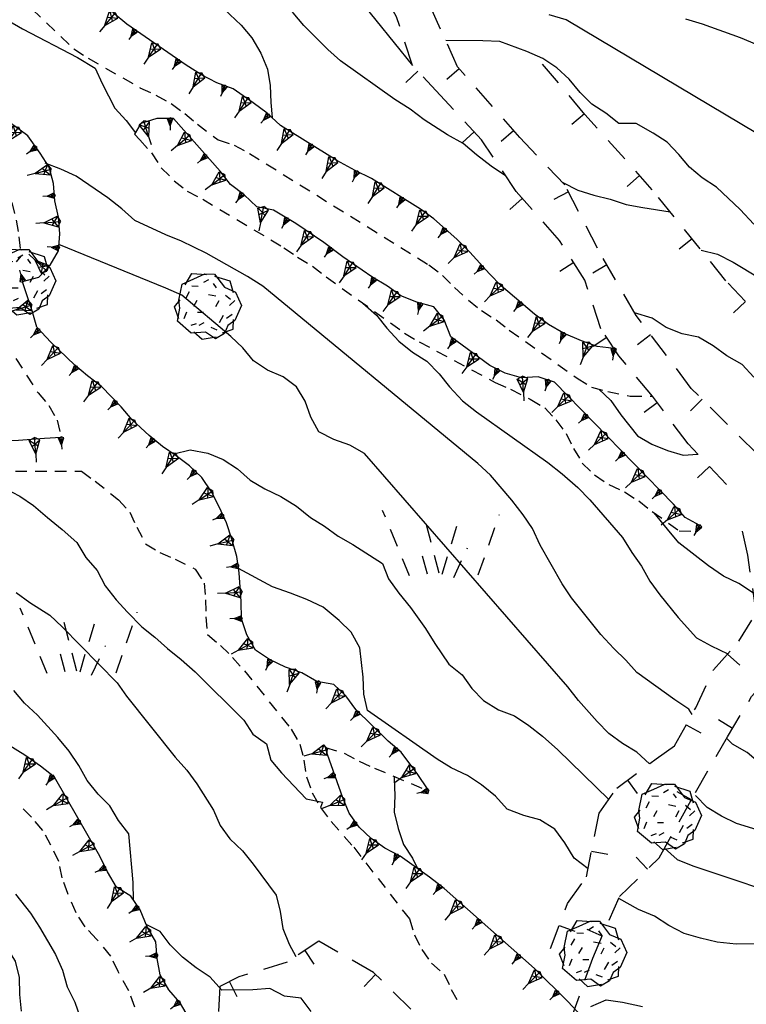
# Model space of a CAD drawing. Extents: x 1519870 to 1520950, y 4412746 to 4413924.
# Drawn here: x 1520114 to 1520158, y 4412897 to 4412956 of the extents above; entities that cross this region are included whole.
import ezdxf

# ---------------------------------------------------------------- set-up
doc = ezdxf.new("R2010")
doc.units = 0
for name, pattern in [('SCARP', [1.6, -0.8, -0.8]), ('SECCO-', [2.5, 0.75, 0.75, -1]), ('TRATTO03', [1.2, 0.7, -0.5])]:
    doc.linetypes.add(name, pattern=pattern)
doc.layers.get('0').update_dxf_attribs({"linetype": 'CONTINUOUS'})
for name, color, linetype in [('ALBERO', 7, 'CONTINUOUS'), ('C1', 2, 'CONTINUOUS'), ('CURVADILIVELLO', 7, 'CONTINUOUS'), ('DIRETTRICE', 7, 'CONTINUOUS'), ('MUROASECCO', 7, 'SECCO-'), ('PASCOLO', 7, 'TRATTO03'), ('SCARPNATPIEDE', 7, 'TRATTO03'), ('SCARPNATTESTA', 7, 'SCARP')]:
    doc.layers.add(name, color=color, linetype=linetype)

# ---------------------------------------------------------------- blocks, each defined once
blk = doc.blocks.new('SCARP')
for p, q in [((-0.087, -0.014), (-0.003, 0.024)), ((-0.004, -0.225), (-0.003, 0.024)), ((0.077, -0.015), (-0.003, 0.024)), ((-0.004, -0.225), (-0.087, -0.014)), ((-0.084, -0.013), (0.042, -0.104)), ((-0.051, -0.106), (0.077, -0.015)), ((-0.004, -0.226), (0.077, -0.015)), ((-0.004, -0.225), (-0.004, -0.351))]:
    blk.add_line(p, q)
blk = doc.blocks.new('SCARP2')
for p, q in [((-0.174, -0.029), (-0.005, 0.048)), ((-0.007, -0.45), (-0.005, 0.048)), ((0.154, -0.031), (-0.005, 0.048)), ((-0.008, -0.45), (-0.174, -0.029)), ((-0.169, -0.027), (0.085, -0.209)), ((-0.102, -0.212), (0.154, -0.031)), ((-0.007, -0.451), (0.154, -0.031)), ((-0.007, -0.45), (-0.008, -0.702))]:
    blk.add_line(p, q)
blk = doc.blocks.new('B1CORT')
blk.add_line((0, 0), (0.5, 0))
blk = doc.blocks.new('ALBERO')
for p, q in [((-0.693, 0.641), (-0.492, 0.985)), ((-0.693, 0.641), (-0.492, 0.985)), ((-0.492, 0.985), (-0.045, 0.954)), ((-0.492, 0.985), (-0.045, 0.954)), ((-0.433, 0.819), (-0.1, 0.969)), ((-0.433, 0.819), (-0.1, 0.969)), ((-0.1, 0.969), (0.189, 0.966)), ((-0.1, 0.969), (0.189, 0.966)), ((0.189, 0.966), (0.492, 0.566)), ((0.189, 0.966), (0.492, 0.566)), ((0.197, 0.906), (0.655, 0.759)), ((0.197, 0.906), (0.655, 0.759)), ((-0.89, 0.17), (-0.786, 0.662)), ((-0.89, 0.17), (-0.786, 0.662)), ((-0.786, 0.662), (-0.433, 0.819)), ((-0.786, 0.662), (-0.433, 0.819)), ((-0.497, 0.613), (-0.297, 0.6)), ((-0.497, 0.613), (-0.297, 0.6)), ((0.008, 0.796), (-0.139, 0.706)), ((0.008, 0.796), (-0.139, 0.706)), ((0.152, 0.675), (0.246, 0.548)), ((0.152, 0.675), (0.246, 0.548)), ((0.655, 0.759), (0.757, 0.403)), ((0.655, 0.759), (0.757, 0.403)), ((-0.573, 0.428), (-0.679, 0.239)), ((-0.573, 0.428), (-0.679, 0.239)), ((0.008, 0.345), (0.232, 0.304)), ((0.008, 0.345), (0.232, 0.304)), ((0.492, 0.566), (0.832, 0.42)), ((0.492, 0.566), (0.832, 0.42)), ((0.523, 0.328), (0.677, 0.201)), ((0.523, 0.328), (0.677, 0.201)), ((0.832, 0.42), (1.01, 0.016)), ((0.832, 0.42), (1.01, 0.016)), ((-1.022, -0.03), (-0.851, 0.181)), ((-1.022, -0.03), (-0.851, 0.181)), ((-0.858, -0.067), (-0.89, 0.17)), ((-0.858, -0.067), (-0.89, 0.17)), ((-0.437, -0.009), (-0.332, 0.17)), ((-0.437, -0.009), (-0.332, 0.17)), ((0.32, 0.153), (0.227, -0.029)), ((0.32, 0.153), (0.227, -0.029)), ((0.811, 0.163), (0.649, 0.009)), ((0.811, 0.163), (0.649, 0.009)), ((1.01, 0.016), (0.813, -0.438)), ((1.01, 0.016), (0.813, -0.438)), ((-0.886, -0.39), (-1.022, -0.03)), ((-0.886, -0.39), (-1.022, -0.03)), ((-0.932, -0.466), (-0.858, -0.067)), ((-0.932, -0.466), (-0.858, -0.067)), ((-0.728, -0.376), (-0.647, -0.177)), ((-0.728, -0.376), (-0.647, -0.177)), ((-0.321, -0.191), (-0.136, -0.191)), ((-0.321, -0.191), (-0.136, -0.191)), ((0.341, -0.5), (0.464, -0.276)), ((0.341, -0.5), (0.464, -0.276)), ((0.726, -0.256), (0.562, -0.376)), ((0.726, -0.256), (0.562, -0.376)), ((-0.509, -0.827), (-0.932, -0.466)), ((-0.509, -0.827), (-0.932, -0.466)), ((-0.514, -0.586), (-0.349, -0.531)), ((-0.514, -0.586), (-0.349, -0.531)), ((-0.269, -0.579), (-0.118, -0.503)), ((-0.269, -0.579), (-0.118, -0.503)), ((0.596, -0.589), (0.493, -0.84)), ((0.596, -0.589), (0.493, -0.84)), ((0.813, -0.438), (0.596, -0.589)), ((0.813, -0.438), (0.596, -0.589)), ((0.757, -0.7), (0.769, -0.407)), ((0.757, -0.7), (0.769, -0.407)), ((-0.081, -0.794), (-0.509, -0.827)), ((-0.081, -0.794), (-0.509, -0.827)), ((-0.43, -0.785), (-0.175, -1.012)), ((-0.43, -0.785), (-0.175, -1.012)), ((0.219, -0.999), (-0.081, -0.794)), ((0.219, -0.999), (-0.081, -0.794)), ((0.078, -0.644), (0.264, -0.72)), ((0.078, -0.644), (0.264, -0.72)), ((0.493, -0.84), (0.219, -0.999)), ((0.493, -0.84), (0.219, -0.999)), ((0.434, -0.811), (0.757, -0.7)), ((0.434, -0.811), (0.757, -0.7)), ((-0.175, -1.012), (0.243, -0.94)), ((-0.175, -1.012), (0.243, -0.94))]:
    blk.add_line(p, q)
blk = doc.blocks.new('PASCOLO')
for p, q in [((-1.321, 0.024), (-2.343, 2.501)), ((1.28, 0.055), (2.085, 2.346)), ((-0.206, 0.117), (-0.702, 2.037)), ((-0.083, 0.086), (0.475, 1.944)), ((-0.64, 0.086), (-0.95, 1.201)), ((0.351, -0.037), (0.877, 1.077))]:
    blk.add_line(p, q)
blk = doc.blocks.new('SEULO2')
at = {"layer": 'CURVADILIVELLO'}
for points in [[(1520106.633, 4412984.81, 644), (1520121.908, 4412971.896, 644), (1520122.645, 4412971.097, 644), (1520123.4, 4412970.412, 644), (1520124.074, 4412969.598, 644), (1520124.961, 4412968.639, 644), (1520125.719, 4412967.916, 644), (1520126.576, 4412966.994, 644), (1520127.176, 4412966.138, 644), (1520127.986, 4412965.099, 644), (1520130.23, 4412962.535, 644), (1520131.061, 4412961.919, 644), (1520131.842, 4412961.262, 644), (1520132.527, 4412960.497, 644), (1520133.1, 4412959.64, 644), (1520133.783, 4412958.902, 644), (1520134.82, 4412957.655, 644), (1520138.162, 4412953.506, 644)], [(1520143.795, 4412946.824, 642), (1520142.928, 4412947.4, 642), (1520142.029, 4412948.091, 642), (1520141.219, 4412948.785, 642), (1520140.275, 4412949.308, 642), (1520138.857, 4412950.206, 642), (1520138.012, 4412950.86, 642), (1520137.08, 4412951.447, 642), (1520133.785, 4412953.786, 642), (1520133.014, 4412954.482, 642), (1520131.572, 4412955.93, 642), (1520130.926, 4412956.707, 642), (1520130.203, 4412957.443, 642), (1520116.588, 4412972.242, 642), (1520115.549, 4412973.26, 642), (1520106.932, 4412980.831, 642)], [(1520113.648, 4412956.238, 634), (1520114.514, 4412955.727, 634), (1520117.859, 4412953.988, 634), (1520118.922, 4412953.357, 634), (1520119.346, 4412952.416, 634), (1520120.125, 4412950.915, 634), (1520120.809, 4412950.165, 634), (1520121.359, 4412949.437, 634)], [(1520173.836, 4412938.816, 648), (1520173.238, 4412939.66, 648), (1520172.457, 4412940.317, 648), (1520171.531, 4412940.725, 648), (1520170.477, 4412940.847, 648), (1520169.596, 4412941.461, 648), (1520168.857, 4412942.286, 648), (1520167.947, 4412942.938, 648), (1520167.006, 4412943.435, 648), (1520166.176, 4412944.013, 648), (1520165.453, 4412944.787, 648), (1520164.227, 4412945.95, 648), (1520163.35, 4412946.475, 648), (1520159.061, 4412949.36, 648), (1520147.467, 4412956.281, 648), (1520146.443, 4412956.584, 648)], [(1520158.844, 4412943.9, 646), (1520158.016, 4412944.771, 646), (1520156.564, 4412946.142, 646), (1520155.695, 4412946.692, 646), (1520154.928, 4412947.35, 646), (1520154.281, 4412948.115, 646), (1520153.586, 4412948.853, 646), (1520152.744, 4412949.405, 646), (1520151.695, 4412949.987, 646), (1520150.66, 4412949.994, 646), (1520149.867, 4412950.612, 646), (1520149.025, 4412951.165, 646), (1520148.305, 4412951.875, 646), (1520147.645, 4412952.679, 646), (1520146.9, 4412953.375, 646), (1520146.045, 4412953.94, 646), (1520145.082, 4412954.358, 646), (1520143.445, 4412954.954, 646), (1520142.408, 4412955.013, 646), (1520140.166, 4412955.018, 645.907)], [(1520121.254, 4412902.901, 616), (1520121.221, 4412903.974, 616), (1520120.967, 4412906.929, 616), (1520120.332, 4412907.732, 616), (1520119.811, 4412908.617, 616), (1520119.113, 4412909.343, 616), (1520118.439, 4412910.17, 616), (1520117.928, 4412911.081, 616), (1520117.342, 4412911.951, 616), (1520116.668, 4412912.778, 616), (1520115.422, 4412914.133, 616), (1520114.648, 4412914.854, 616), (1520113.99, 4412915.617, 616)], [(1520155.096, 4412914.169, 632), (1520154.904, 4412914.492, 632), (1520154.049, 4412915.045, 632), (1520151.754, 4412916.711, 632), (1520151.084, 4412917.463, 632), (1520150.35, 4412918.173, 632), (1520149.572, 4412919.021, 632), (1520147.779, 4412921.233, 632), (1520147.23, 4412922.079, 632), (1520145.891, 4412924.438, 632), (1520145.428, 4412925.441, 632), (1520144.855, 4412926.273, 632), (1520144.18, 4412927.152, 632), (1520142.873, 4412928.669, 632), (1520142.102, 4412929.378, 632), (1520129.082, 4412940.124, 632), (1520128.162, 4412940.711, 632), (1520125.648, 4412942.125, 632), (1520124.146, 4412942.867, 632), (1520123.211, 4412943.236, 632), (1520121.332, 4412944.103, 632), (1520120.549, 4412944.81, 632), (1520119.689, 4412945.478, 632), (1520117.779, 4412946.803, 632), (1520116.854, 4412947.223, 632), (1520115.904, 4412947.591, 632)], [(1520147.254, 4412946.407, 644), (1520148.168, 4412945.96, 644), (1520149.141, 4412945.644, 644), (1520150.121, 4412945.405, 644), (1520151.105, 4412945.076, 644), (1520152.111, 4412944.901, 644), (1520153.77, 4412944.631, 644)], [(1520155.639, 4412942.318, 643.993), (1520155.639, 4412942.318, 644), (1520156.633, 4412942.08, 644), (1520157.574, 4412941.582, 644), (1520163.988, 4412937.727, 644)], [(1520135.143, 4412939.1, 634), (1520135.965, 4412938.381, 634), (1520136.588, 4412937.576, 634), (1520137.324, 4412936.79, 634), (1520138.145, 4412936.121, 634), (1520139.012, 4412935.582, 634), (1520139.773, 4412934.822, 634), (1520140.395, 4412934.019, 634), (1520141.172, 4412933.183, 634), (1520142.031, 4412932.503, 634), (1520146.354, 4412929.44, 634), (1520147.213, 4412928.76, 634), (1520148.17, 4412927.919, 634), (1520148.891, 4412927.17, 634), (1520150.867, 4412924.889, 634), (1520151.443, 4412923.981, 634), (1520152.027, 4412923.161, 634), (1520152.539, 4412922.25, 634), (1520153.137, 4412921.42, 634), (1520154.256, 4412920.035, 634), (1520155.369, 4412918.805, 634), (1520156.258, 4412918.318, 634), (1520157.25, 4412917.839, 634)], [(1520158.826, 4412934.611, 642), (1520158.129, 4412935.374, 642), (1520157.199, 4412935.909, 642), (1520156.367, 4412936.513, 642), (1520155.477, 4412937.037, 642), (1520154.496, 4412937.251, 642), (1520153.521, 4412937.619, 642), (1520152.666, 4412938.184, 642), (1520151.607, 4412938.51, 642)], [(1520149.451, 4412933.892, 638), (1520150.172, 4412933.193, 638), (1520150.783, 4412932.325, 638), (1520151.783, 4412931.062, 638), (1520152.662, 4412930.551, 638), (1520153.598, 4412930.169, 638), (1520154.555, 4412929.878, 638), (1520155.439, 4412929.951, 638)], [(1520123.689, 4412929.957, 628), (1520124.689, 4412930.218, 628), (1520125.746, 4412930.006, 628), (1520126.682, 4412929.625, 628), (1520127.551, 4412929.048, 628), (1520128.32, 4412928.365, 628), (1520129.213, 4412927.84, 628), (1520130.18, 4412927.37, 628), (1520131.123, 4412926.796, 628), (1520131.971, 4412926.116, 628), (1520132.824, 4412925.577, 628), (1520133.654, 4412924.974, 628), (1520134.545, 4412924.475, 628), (1520136.332, 4412923.324, 628), (1520136.703, 4412922.394, 628), (1520137.328, 4412921.525, 628), (1520138.029, 4412920.66, 628), (1520138.941, 4412919.383, 628), (1520139.504, 4412918.46, 628), (1520140.363, 4412917.219, 628), (1520141.158, 4412916.562, 628), (1520141.754, 4412915.744, 628), (1520142.463, 4412915.02, 628), (1520143.369, 4412914.445, 628), (1520144.33, 4412914.089, 628), (1520145.199, 4412913.5, 628), (1520146.02, 4412912.857, 628), (1520146.961, 4412912.027, 628), (1520150.039, 4412909.006, 628)], [(1520114.137, 4412921.567, 618), (1520114.967, 4412920.964, 618), (1520116.176, 4412920.184, 618), (1520116.934, 4412919.487, 618), (1520120.248, 4412916.088, 618), (1520120.832, 4412915.269, 618), (1520123.775, 4412911.571, 618), (1520124.486, 4412910.796, 618), (1520125.086, 4412909.952, 618), (1520126.086, 4412908.358, 618), (1520126.494, 4412907.443, 618), (1520127.08, 4412906.625, 618), (1520127.852, 4412905.89, 618), (1520128.5, 4412905.1, 618), (1520129.883, 4412903.202, 618), (1520130.131, 4412902.229, 618), (1520130.301, 4412901.188, 618), (1520130.688, 4412900.233, 618), (1520131.074, 4412899.497, 618.017)], [(1520158.809, 4412921.52, 636), (1520157.928, 4412922.108, 636), (1520156.988, 4412922.555, 636), (1520156.092, 4412923.169, 636), (1520154.283, 4412924.575, 636), (1520153.596, 4412925.401, 636), (1520152.793, 4412926.383, 636)], [(1520148.797, 4412904.816, 626), (1520147.953, 4412905.457, 626), (1520147.389, 4412906.393, 626), (1520146.779, 4412907.21, 626), (1520145.859, 4412907.785, 626), (1520144.891, 4412908.05, 626), (1520143.889, 4412908.43, 626), (1520143.18, 4412909.218, 626), (1520142.332, 4412909.897, 626), (1520141.477, 4412910.463, 626), (1520140.498, 4412910.932, 626), (1520139.645, 4412911.457, 626), (1520135.416, 4412914.41, 626), (1520135.207, 4412915.397, 626), (1520135.164, 4412916.432, 626), (1520134.961, 4412918.213, 626), (1520134.436, 4412919.161, 626), (1520133.703, 4412919.858, 626), (1520132.734, 4412920.661, 626), (1520131.744, 4412921.131, 626), (1520130.768, 4412921.523, 626), (1520129.666, 4412921.898, 626), (1520127.607, 4412923.008, 626.024)], [(1520181.238, 4412912.222, 632), (1520180.266, 4412912.589, 632), (1520179.234, 4412912.787, 632), (1520178.141, 4412912.934, 632), (1520177.131, 4412912.968, 632), (1520176.1, 4412912.834, 632), (1520175.102, 4412912.536, 632), (1520171.174, 4412911.129, 632), (1520170.262, 4412910.669, 632), (1520169.266, 4412910.307, 632), (1520168.199, 4412909.84, 632), (1520167.055, 4412909.42, 632), (1520166.043, 4412909.173, 632), (1520165.037, 4412909.066, 632), (1520164.012, 4412909.15, 632), (1520162.967, 4412909.349, 632), (1520161.959, 4412909.612, 632), (1520160.994, 4412910.058, 632), (1520160.006, 4412910.45, 632), (1520159.26, 4412911.16, 632), (1520158.426, 4412911.866, 632), (1520157.547, 4412912.365, 632), (1520157.189, 4412912.71, 632)], [(1520137.043, 4412910.409, 624), (1520137.049, 4412910.269, 624), (1520137.092, 4412909.26, 624), (1520137.033, 4412908.247, 624), (1520137.279, 4412907.249, 624), (1520137.602, 4412906.291, 624), (1520138.148, 4412905.445, 624), (1520138.449, 4412904.827, 624.078)], [(1520153.426, 4412906.067, 628), (1520153.414, 4412906.054, 628), (1520154.184, 4412905.371, 628), (1520155.146, 4412904.99, 628), (1520161.785, 4412902.767, 628)], [(1520109.201, 4412903.825, 608), (1520110.193, 4412903.122, 608), (1520111.336, 4412902.403, 608), (1520112.152, 4412901.812, 608), (1520112.838, 4412900.999, 608), (1520113.529, 4412900.081, 608), (1520114.078, 4412899.21, 608), (1520114.324, 4412898.224, 608), (1520114.33, 4412897.188, 608), (1520114.449, 4412896.171, 608)], [(1520159.086, 4412900.253, 626), (1520157.758, 4412900.235, 626), (1520156.615, 4412900.365, 626), (1520155.596, 4412900.603, 626), (1520154.611, 4412900.894, 626), (1520153.684, 4412901.365, 626), (1520152.816, 4412901.929, 626), (1520151.84, 4412902.348, 626), (1520150.646, 4412903.008, 626)], [(1520132.004, 4412896.157, 616), (1520131.406, 4412896.963, 616), (1520130.391, 4412897.086, 616), (1520129.502, 4412897.546, 616), (1520128.471, 4412897.478, 616), (1520126.592, 4412897.461, 616), (1520125.895, 4412898.237, 616), (1520125.039, 4412898.813, 616), (1520124.221, 4412899.443, 616), (1520123.473, 4412900.192, 616), (1520122.863, 4412901.01, 616), (1520122.018, 4412901.441, 616)], [(1520148.963, 4412896.457, 624), (1520149.891, 4412896.867, 624), (1520150.883, 4412896.718, 624), (1520152.094, 4412896.463, 624)]]:
    blk.add_polyline3d(points, dxfattribs=at)
at = {"layer": 'DIRETTRICE'}
for points in [[(1520114.094, 4412969.423, 640), (1520114.875, 4412968.778, 640), (1520115.969, 4412968.006, 640), (1520116.705, 4412967.232, 640), (1520117.502, 4412966.486, 640), (1520119.689, 4412964.65, 640), (1520120.549, 4412964.009, 640), (1520121.398, 4412963.277, 640), (1520122.07, 4412962.463, 640), (1520122.865, 4412961.818, 640), (1520123.602, 4412961.058, 640), (1520124.797, 4412959.676, 640), (1520124.867, 4412958.631, 640), (1520125.715, 4412957.914, 640), (1520127.768, 4412955.955, 640), (1520128.426, 4412955.179, 640), (1520128.963, 4412954.255, 640), (1520129.363, 4412953.287, 640), (1520129.52, 4412952.298, 640), (1520129.564, 4412951.264, 640), (1520129.641, 4412950.347, 640)], [(1520154.701, 4412956.332, 650), (1520155.711, 4412956.03, 650), (1520158.008, 4412955.207, 650), (1520161.172, 4412953.871, 650)], [(1520152.521, 4412911.183, 630), (1520151.75, 4412911.879, 630), (1520150.883, 4412912.416, 630), (1520150.039, 4412913.02, 630), (1520149.332, 4412913.744, 630), (1520148.217, 4412915.014, 630), (1520147.568, 4412915.843, 630), (1520135.234, 4412929.992, 630), (1520134.355, 4412930.492, 630), (1520133.383, 4412930.834, 630), (1520132.48, 4412931.308, 630), (1520131.984, 4412932.182, 630), (1520131.648, 4412933.164, 630), (1520131.125, 4412934.036, 630), (1520130.307, 4412934.64, 630), (1520129.369, 4412935.048, 630), (1520128.527, 4412935.6, 630), (1520127.881, 4412936.392, 630), (1520127.135, 4412937.088, 630), (1520124.166, 4412939.582, 630), (1520123.215, 4412940.001, 630), (1520116.73, 4412942.662, 630)], [(1520114.107, 4412903.275, 610), (1520115.002, 4412902.112, 610), (1520115.561, 4412901.267, 610), (1520116.525, 4412899.607, 610), (1520116.949, 4412898.666, 610), (1520117.234, 4412897.656, 610), (1520117.684, 4412896.73, 610), (1520118.018, 4412895.785, 610)], [(1520113.436, 4412927.878, 620), (1520114.363, 4412927.406, 620), (1520115.191, 4412926.84, 620), (1520116.029, 4412926.097, 620), (1520116.928, 4412925.38, 620), (1520117.805, 4412924.586, 620), (1520118.367, 4412923.69, 620), (1520119.039, 4412922.9, 620), (1520119.539, 4412921.964, 620), (1520120.203, 4412921.122, 620), (1520120.887, 4412920.358, 620), (1520121.754, 4412919.487, 620), (1520122.549, 4412918.844, 620), (1520123.307, 4412918.16, 620), (1520124.127, 4412917.505, 620), (1520124.977, 4412916.749, 620), (1520127.926, 4412913.818, 620), (1520128.486, 4412912.974, 620), (1520129.316, 4412912.383, 620), (1520129.562, 4412911.396, 620), (1520130.223, 4412910.619, 620), (1520131.707, 4412909.046, 620), (1520132.699, 4412908.845, 620), (1520132.582, 4412908.522, 620)], [(1520159.824, 4412906.932, 630), (1520157.791, 4412907.56, 630), (1520156.877, 4412908.008, 630), (1520156.012, 4412908.532, 630), (1520155.291, 4412909.244, 630)]]:
    blk.add_polyline3d(points, dxfattribs=at)
at = {"layer": 'MUROASECCO'}
for points in [[(1520157.172, 4412928.11, 638.448), (1520154.857, 4412930.568, 638.988), (1520152.689, 4412933.455, 639.678), (1520150.654, 4412935.911, 640.068), (1520149.574, 4412937.554, 640.548), (1520148.594, 4412940.503, 641.178), (1520147.061, 4412942.903, 641.868), (1520144.43, 4412945.872, 642.438), (1520142.34, 4412949.005, 643.248), (1520139.822, 4412951.711, 643.908), (1520138.162, 4412953.506, 644.208), (1520137.191, 4412956.469, 644.658), (1520134.826, 4412960.688, 645.558), (1520131.969, 4412966.269, 646.698), (1520130.525, 4412968.022, 647.298), (1520128.619, 4412971.418, 647.958), (1520127.008, 4412974.124, 648.588), (1520125.652, 4412976.865, 649.188), (1520123.854, 4412980.688, 649.788), (1520122.146, 4412984.155, 650.388), (1520121.016, 4412987.021, 651.288), (1520119.311, 4412991.014, 652.368), (1520116.207, 4412995.804, 653.118), (1520113.096, 4413000.452, 654.348)], [(1520215.652, 4412913.269, 647.807), (1520204.838, 4412918.463, 647.778), (1520196.801, 4412925.599, 647.297), (1520190.814, 4412928.4, 646.307), (1520186.307, 4412932.247, 646.188), (1520183.492, 4412934.416, 645.828), (1520180.689, 4412935.996, 646.997), (1520176.145, 4412937.938, 647.718), (1520173.637, 4412938.893, 647.657), (1520171.457, 4412937.893, 647.237), (1520171.318, 4412936.021, 646.638), (1520170.998, 4412933.643, 645.917), (1520169.363, 4412930.3, 643.907), (1520166.766, 4412926.445, 642.018), (1520165.195, 4412923.682, 640.427), (1520162.508, 4412925.549, 640.338), (1520159.01, 4412929.977, 640.607), (1520155.047, 4412933.937, 640.968), (1520151.701, 4412938.345, 641.718), (1520149.355, 4412942.438, 642.528), (1520147.391, 4412946.265, 643.667), (1520144.648, 4412949.14, 644.657), (1520140.887, 4412953.429, 645.588), (1520138.516, 4412958.659, 646.638)], [(1520166.061, 4412930.685, 642.288), (1520161.748, 4412935.602, 643.008), (1520157.146, 4412940.455, 643.578), (1520152.68, 4412945.979, 644.808), (1520148.602, 4412950.535, 645.678), (1520145.613, 4412954.09, 646.158)], [(1520146.52, 4412899.972, 624.738), (1520147.539, 4412902.699, 625.998), (1520148.699, 4412904.32, 626.718), (1520149.455, 4412908.175, 628.278), (1520150.527, 4412909.702, 629.088), (1520152.92, 4412911.479, 630.438), (1520154.037, 4412912.255, 631.608), (1520155.318, 4412914.571, 633.138), (1520156.398, 4412916.88, 634.158), (1520157.934, 4412918.607, 635.268), (1520158.986, 4412920.326, 636.078), (1520158.467, 4412923.818, 637.188), (1520157.945, 4412926.148, 637.968)], [(1520139.779, 4412888.015, 616.068), (1520141.383, 4412889.043, 617.958), (1520143.9, 4412891.514, 620.238), (1520145.789, 4412893.678, 622.248), (1520147.762, 4412895.704, 624.198), (1520149.074, 4412899.402, 625.758), (1520150.703, 4412903.14, 627.348), (1520153.098, 4412905.479, 628.428), (1520155.307, 4412909.445, 631.008), (1520157.248, 4412912.812, 633.108), (1520158.703, 4412915.253, 634.668), (1520160.107, 4412916.795, 635.598), (1520162.527, 4412919.39, 637.458), (1520164.301, 4412921.013, 639.018)], [(1520138.049, 4412896.304, 619.78), (1520135.793, 4412898.522, 619.84), (1520132.48, 4412900.414, 618.52), (1520130.551, 4412899.156, 617.83), (1520127.637, 4412898.253, 616.81), (1520126.486, 4412897.666, 616.21), (1520126.332, 4412895.014, 615.64)]]:
    blk.add_polyline3d(points, dxfattribs=at)
at = {"layer": 'SCARPNATPIEDE'}
for points in [[(1520094.301, 4412977.387, 636.672), (1520094.967, 4412976.162, 635.652), (1520095.488, 4412975.303, 635.202), (1520096.15, 4412974.5, 634.812), (1520097.355, 4412973.196, 634.422), (1520098.781, 4412971.812, 634.482), (1520099.625, 4412971.222, 634.242), (1520102.297, 4412969.124, 634.002), (1520102.932, 4412968.294, 633.612), (1520103.75, 4412967.69, 633.642), (1520104.641, 4412967.204, 633.732), (1520105.496, 4412966.602, 634.122), (1520106.242, 4412965.916, 634.152), (1520106.916, 4412965.063, 634.182), (1520107.652, 4412964.289, 634.212), (1520108.314, 4412963.474, 634.272), (1520109.023, 4412962.724, 634.362), (1520117.641, 4412954.514, 634.542)], [(1520101.336, 4412959.836, 628.752), (1520101.744, 4412959.24, 628.752), (1520102.307, 4412958.356, 628.542), (1520102.967, 4412957.579, 628.422), (1520103.566, 4412956.671, 628.242), (1520104.475, 4412955.445, 628.122), (1520105.135, 4412954.655, 628.032), (1520105.98, 4412954, 627.882), (1520106.605, 4412953.145, 627.942), (1520107.549, 4412951.996, 628.122), (1520108.33, 4412951.365, 628.122), (1520109.102, 4412950.656, 628.092), (1520113.473, 4412946.164, 627.792), (1520113.869, 4412945.209, 627.672), (1520114.133, 4412944.134, 627.342), (1520114.305, 4412943.119, 627.402), (1520114.43, 4412941.96, 627.402), (1520114.131, 4412941.6, 627.402)], [(1520113.463, 4412936.751, 623.86), (1520115.461, 4412933.666, 622.99), (1520116.119, 4412932.889, 623.05), (1520116.631, 4412932.003, 623.17), (1520116.863, 4412931.028, 622.84)], [(1520117.641, 4412954.514, 634.542), (1520118.508, 4412953.95, 634.512), (1520121.639, 4412952.165, 635.112), (1520122.604, 4412951.707, 635.262), (1520123.533, 4412951.197, 635.412), (1520124.35, 4412950.606, 635.712), (1520125.119, 4412949.949, 636.072), (1520126.373, 4412949.005, 636.072), (1520127.346, 4412948.688, 636.342), (1520128.275, 4412948.178, 636.522), (1520139.146, 4412941.418, 636.912), (1520139.965, 4412940.787, 636.912), (1520140.688, 4412940.051, 636.852), (1520141.537, 4412939.282, 636.852), (1520142.332, 4412938.651, 637.032), (1520143.225, 4412938.089, 636.972), (1520144.018, 4412937.47, 636.972), (1520148.131, 4412934.551, 637.032), (1520148.996, 4412934.014, 637.122), (1520149.979, 4412933.749, 637.272), (1520151.346, 4412933.461, 637.602), (1520152.689, 4412933.455, 637.602)], [(1520121.301, 4412949.34, 634.092), (1520121.621, 4412948.995, 634.062), (1520122.346, 4412948.207, 633.912), (1520122.932, 4412947.312, 633.912), (1520123.707, 4412946.527, 633.912), (1520124.502, 4412945.896, 633.912), (1520125.443, 4412945.4, 633.882), (1520130.359, 4412942.464, 633.582), (1520131.189, 4412941.887, 633.552), (1520132.096, 4412941.349, 633.732), (1520132.914, 4412940.693, 633.672), (1520137.674, 4412937.291, 633.852), (1520138.555, 4412936.754, 633.912), (1520143.17, 4412934.29, 634.062), (1520144.096, 4412933.883, 634.302), (1520145.283, 4412933.281, 634.512), (1520146.162, 4412932.756, 634.632), (1520146.846, 4412932.018, 634.662), (1520147.455, 4412931.2, 634.752), (1520147.902, 4412930.299, 634.872), (1520148.439, 4412929.401, 634.872), (1520149.186, 4412928.691, 634.752), (1520150.055, 4412928.103, 634.752), (1520150.994, 4412927.656, 634.872), (1520151.859, 4412927.119, 634.902), (1520152.68, 4412926.463, 635.052), (1520154.314, 4412925.305, 635.502), (1520155.186, 4412925.265, 635.622)], [(1520114.09, 4412928.918, 620.32), (1520118.092, 4412928.907, 621.55), (1520118.922, 4412928.316, 621.88), (1520120.338, 4412927.188, 622.12), (1520121.021, 4412926.438, 622.27), (1520121.443, 4412925.522, 622.6), (1520121.984, 4412924.51, 622.87), (1520122.838, 4412923.983, 622.87), (1520123.762, 4412923.589, 622.84), (1520124.977, 4412922.975, 622.6), (1520125.537, 4412922.13, 622.36), (1520125.617, 4412921.124, 621.97), (1520125.623, 4412920.076, 621.67), (1520125.734, 4412919.006, 621.61), (1520126.516, 4412918.35, 621.28), (1520127.248, 4412917.626, 620.92), (1520127.975, 4412916.813, 620.92), (1520130.809, 4412913.267, 620.77), (1520131.32, 4412912.367, 620.83), (1520131.578, 4412911.394, 620.83), (1520131.725, 4412910.378, 620.23), (1520132.07, 4412909.421, 620.23), (1520132.582, 4412908.522, 620.23), (1520133.23, 4412907.68, 620.23), (1520134.588, 4412906.115, 620.23), (1520137.969, 4412901.771, 620.71), (1520138.266, 4412900.812, 620.74), (1520138.713, 4412899.911, 620.74), (1520139.297, 4412899.08, 620.44), (1520140.068, 4412898.423, 620.38), (1520140.502, 4412897.495, 620.14), (1520141.002, 4412896.582, 620.14)], [(1520121.328, 4412896.429, 612.64), (1520120.967, 4412897.411, 612.67), (1520120.314, 4412898.585, 612.85), (1520119.867, 4412899.512, 612.88), (1520119.006, 4412900.549, 612.64), (1520118.32, 4412901.286, 612.58), (1520117.773, 4412902.145, 612.43), (1520117.264, 4412903.312, 612.4), (1520116.918, 4412904.256, 612.49), (1520116.723, 4412905.245, 612.73), (1520116.244, 4412906.235, 612.79), (1520115.748, 4412907.134, 612.7), (1520115.061, 4412907.949, 612.64), (1520114.234, 4412908.77, 612.64)], [(1520132.875, 4412912.165, 622.09), (1520134.002, 4412911.816, 623.02), (1520134.93, 4412911.331, 623.32), (1520135.855, 4412910.911, 623.83), (1520139.096, 4412909.54, 625.51)]]:
    blk.add_polyline3d(points, dxfattribs=at)
at = {"layer": 'SCARPNATTESTA'}
for points in [[(1520124.615, 4412895.764, 615.58), (1520124.064, 4412896.711, 615.64), (1520123.393, 4412897.475, 615.64), (1520122.855, 4412898.372, 615.73), (1520122.686, 4412899.362, 615.91), (1520122.604, 4412900.381, 616.21), (1520122.08, 4412901.293, 616.18), (1520121.652, 4412902.322, 616.18), (1520121.08, 4412903.155, 616.18), (1520120.227, 4412903.706, 616.15), (1520119.676, 4412904.616, 616.09), (1520119.201, 4412905.567, 615.94), (1520116.453, 4412910.372, 615.07), (1520115.619, 4412911.026, 614.86), (1520114.658, 4412911.701, 614.83), (1520111.875, 4412913.424, 614.74)], [(1520150.369, 4412936.347, 639.762), (1520149.34, 4412936.481, 639.612), (1520148.393, 4412936.825, 639.312), (1520147.299, 4412937.29, 639.342), (1520146.395, 4412937.801, 639.492), (1520145.551, 4412938.442, 639.702), (1520143.535, 4412940.146, 640.122), (1520142.814, 4412940.87, 640.392), (1520141.633, 4412942.188, 640.392), (1520140.846, 4412942.973, 640.422), (1520139.451, 4412944.216, 640.962), (1520138.633, 4412944.795, 641.052), (1520135.664, 4412946.664, 640.902), (1520134.688, 4412947.134, 640.902), (1520133.561, 4412947.75, 640.752), (1520130.148, 4412949.88, 640.362), (1520129.35, 4412950.613, 640.272), (1520128.504, 4412951.255, 640.212), (1520127.279, 4412952.085, 639.882), (1520126.305, 4412952.465, 639.762), (1520125.377, 4412952.95, 639.672), (1520124.445, 4412953.523, 639.642), (1520120.85, 4412956.005, 639.162), (1520120.016, 4412956.697, 639.132)], [(1520114.521, 4412940.418, 628.242), (1520115.508, 4412940.676, 628.512), (1520116.205, 4412941.396, 629.682), (1520116.693, 4412942.273, 630.282), (1520116.789, 4412943.3, 630.432), (1520116.695, 4412944.318, 631.362), (1520116.486, 4412945.308, 631.512), (1520116.391, 4412946.352, 631.512), (1520116.133, 4412947.338, 631.782), (1520115.598, 4412948.196, 632.052), (1520114.85, 4412949.238, 632.142), (1520113.992, 4412949.88, 632.292), (1520113.221, 4412950.55, 632.292), (1520112.127, 4412951.629, 632.292), (1520111.539, 4412952.536, 632.382), (1520110.943, 4412953.355, 632.412), (1520110.379, 4412954.289, 632.142), (1520109.779, 4412955.133, 632.142), (1520109.096, 4412955.896, 631.872), (1520103.852, 4412961.119, 630.762), (1520102.869, 4412960.784, 630.012), (1520101.549, 4412960.254, 629.442), (1520101.336, 4412959.836, 628.752)], [(1520155.555, 4412925.613, 636.822), (1520154.676, 4412926.112, 637.152), (1520153.977, 4412926.914, 637.332), (1520146.762, 4412934.315, 636.762), (1520145.775, 4412934.644, 636.432), (1520144.756, 4412934.575, 636.252), (1520143.773, 4412934.866, 636.132), (1520142.846, 4412935.325, 635.982), (1520140.484, 4412937.053, 636.342), (1520140.068, 4412938.082, 636.462), (1520139.436, 4412938.874, 636.672), (1520138.412, 4412939.164, 636.852), (1520137.451, 4412939.544, 636.822), (1520136.633, 4412940.122, 636.852), (1520135.689, 4412940.696, 636.822), (1520133.926, 4412941.9, 636.792), (1520132.775, 4412942.784, 637.002), (1520131.078, 4412943.938, 636.912), (1520129.74, 4412944.738, 636.792), (1520128.721, 4412944.938, 636.792), (1520127.949, 4412945.673, 636.792), (1520127.131, 4412946.29, 636.702), (1520126.494, 4412947.094, 636.462), (1520123.676, 4412950.298, 635.322), (1520122.652, 4412950.291, 634.962), (1520121.693, 4412949.995, 634.632), (1520121.301, 4412949.34, 634.092)], [(1520116.867, 4412930.952, 622.84), (1520115.846, 4412930.896, 622.66), (1520114.279, 4412930.778, 622.36), (1520106.475, 4412930.639, 620.56), (1520105.666, 4412931.332, 620.56), (1520105.008, 4412932.098, 620.56), (1520104.43, 4412933.031, 620.56), (1520103.807, 4412933.888, 620.56), (1520103.121, 4412934.664, 620.56), (1520102.418, 4412935.554, 620.59), (1520101.859, 4412936.412, 620.59), (1520101.422, 4412937.378, 620.59), (1520101.113, 4412938.336, 620.62), (1520100.727, 4412939.304, 620.65), (1520098.797, 4412943.465, 621.28), (1520098.029, 4412944.085, 620.02)], [(1520139.096, 4412909.54, 625.51), (1520139.066, 4412909.653, 625.51), (1520138.479, 4412910.536, 625.87), (1520137.463, 4412911.874, 626.11), (1520136.68, 4412912.557, 626.32), (1520134.721, 4412914.468, 626.14), (1520134.123, 4412915.299, 625.63), (1520133.377, 4412915.982, 625.42), (1520132.359, 4412916.169, 624.79), (1520131.457, 4412916.68, 624.76), (1520130.457, 4412917.034, 624.76), (1520129.492, 4412917.491, 624.76), (1520128.637, 4412918.068, 624.82), (1520128.111, 4412918.992, 625.06), (1520127.789, 4412919.964, 625.48), (1520127.77, 4412921.01, 625.72), (1520127.645, 4412922.756, 625.78), (1520127.5, 4412923.747, 626.74), (1520127.213, 4412924.796, 626.89), (1520126.877, 4412925.778, 627.28), (1520126.467, 4412926.72, 627.55), (1520125.98, 4412927.657, 627.58), (1520125.393, 4412928.527, 627.58), (1520124.648, 4412929.237, 627.52), (1520123.842, 4412929.855, 627.55), (1520122.998, 4412930.42, 627.52), (1520122.203, 4412931.076, 627.67), (1520121.166, 4412932.03, 627.97), (1520120.494, 4412932.818, 628.18), (1520119.318, 4412934.048, 628.45), (1520118.459, 4412934.688, 628.54), (1520117.689, 4412935.347, 628.39), (1520116.238, 4412936.729, 628.21), (1520115.381, 4412937.638, 627.76), (1520115.109, 4412938.637, 627.43), (1520114.525, 4412940.403, 627.262)], [(1520148.369, 4412895.887, 623.59), (1520147.564, 4412896.772, 623.74), (1520145.549, 4412898.758, 624.04), (1520140.064, 4412903.612, 624.19), (1520139.191, 4412904.304, 624.19), (1520137.398, 4412905.57, 623.92), (1520136.484, 4412906.055, 623.86), (1520135.654, 4412906.646, 623.77), (1520134.922, 4412907.343, 623.68), (1520134.311, 4412908.174, 623.53), (1520133.926, 4412909.104, 623.17), (1520132.996, 4412911.735, 622.24), (1520132.875, 4412912.165, 622.09)]]:
    blk.add_polyline3d(points, dxfattribs=at)
at = {"layer": 'ALBERO', "xscale": 2, "yscale": 2, "zscale": 2}
for p in [(1520114.521, 4412940.418, 628.242), (1520125.768, 4412938.933, 635.202), (1520153.643, 4412908.008, 632.688), (1520149.113, 4412899.699, 628.608)]:
    blk.add_blockref('ALBERO', p, dxfattribs=at)
at = {"layer": 'MUROASECCO'}
for p, xscale, yscale, zscale, rotation in [((1520138.482, 4412953.16), 1.999999999534995, 1.999999999534995, 1.999999999534995, -137.2336945883909), ((1520140.985, 4412953.317), 1.999999999706678, 1.999999999706678, 1.999999999706678, -138.747644982658), ((1520148.567, 4412950.576), 2.000000000352345, 2.000000000352345, 2.000000000352345, -139.9475988398575), ((1520141.884, 4412949.495), 1.999999999997831, 1.999999999997831, 1.999999999997831, -137.0664218488507), ((1520144.282, 4412949.558), 1.999999999706678, 1.999999999706678, 1.999999999706678, -138.747644982658), ((1520151.901, 4412946.849), 2.000000000291959, 2.000000000291959, 2.000000000291959, -138.1719344794431), ((1520147.606, 4412945.846), 1.999999999809992, 1.999999999809992, 1.999999999809992, -152.8242047737862), ((1520144.804, 4412945.449), 2.000000000658154, 2.000000000658154, 2.000000000658154, -138.4531445804436), ((1520155.089, 4412942.999), 1.999999999509102, 1.999999999509102, 1.999999999509102, -141.0375760215971), ((1520147.921, 4412941.557), 2.000000000120215, 2.000000000120215, 2.000000000120215, -147.4323806940089), ((1520149.937, 4412941.424), 1.999999999657482, 1.999999999657482, 1.999999999657482, -150.1815588827077), ((1520158.336, 4412939.201), 2.000000000435373, 2.000000000435373, 2.000000000435373, -136.5264215623339), ((1520149.927, 4412937.017), 2.000000000106925, 2.000000000106925, 2.000000000106925, -146.6730587436336), ((1520152.578, 4412937.189), 1.999999999725807, 1.999999999725807, 1.999999999725807, -142.8025165859157), ((1520155.696, 4412933.288), 1.999999999773322, 1.999999999773322, 1.999999999773322, -134.9788133556723), ((1520152.981, 4412933.066), 2.000000000143602, 2.000000000143602, 2.000000000143602, -143.0929053467651), ((1520156.144, 4412929.202), 1.999999999483078, 1.999999999483078, 1.999999999483078, -136.7229263075258), ((1520157.238, 4412917.825), 1.999999999724926, 1.999999999724926, 1.999999999724926, -41.62549697107934), ((1520157.551, 4412913.321), 1.999999999445943, 1.999999999445943, 1.999999999445943, 149.194975858297), ((1520154.744, 4412913.533), 1.999999999866639, 1.999999999866639, 1.999999999866639, -28.947846989731), ((1520151.17, 4412910.179), 1.999999999317971, 1.999999999317971, 1.999999999317971, -53.40799802515083), ((1520155.053, 4412908.99), 2.000000000477043, 2.000000000477043, 2.000000000477043, 150.8879421286966), ((1520149.006, 4412905.885), 1.999999999607711, 1.999999999607711, 1.999999999607711, -11.09481936296146), ((1520152.396, 4412904.793), 2.000000000250746, 2.000000000250746, 2.000000000250746, 134.3262412006933), ((1520147.045, 4412901.377), 1.99999999988651, 1.99999999988651, 1.99999999988651, -20.49532196760133), ((1520149.651, 4412900.725), 1.999999999810504, 1.999999999810504, 1.999999999810504, 156.4499945187778), ((1520131.637, 4412899.864), 1.999999999343272, 1.999999999343272, 1.999999999343272, -56.90281211914306), ((1520135.92, 4412898.397), 1.99999999989847, 1.99999999989847, 1.99999999989847, -134.524838562517), ((1520127.055, 4412897.956), 2.00000000067235, 2.00000000067235, 2.00000000067235, -62.96992735297009)]:
    blk.add_blockref('B1CORT', p, dxfattribs=dict(at, xscale=xscale, yscale=yscale, zscale=zscale, rotation=rotation))
at = {"layer": 'PASCOLO', "xscale": 1.600000023841858, "yscale": 1.600000023841858, "zscale": 1.600000023841858}
for p in [(1520140.088, 4412922.537, 629.23), (1520118.139, 4412916.607, 617.29)]:
    blk.add_blockref('PASCOLO', p, dxfattribs=at)
at = {"layer": 'SCARPNATTESTA'}
for name, p, xscale, yscale, zscale, rotation in [('SCARP2', (1520120.1, 4412956.627), 1.999999999632479, 1.999999999632479, 1.999999999632479, -39.6998253417634), ('SCARP', (1520121.364, 4412955.65), 1.999999999695437, 1.999999999695437, 1.999999999695437, -34.61010544275037), ('SCARP2', (1520122.681, 4412954.741), 1.999999999695437, 1.999999999695437, 1.999999999695437, -34.61010544275037), ('SCARP', (1520123.998, 4412953.832), 1.999999999695437, 1.999999999695437, 1.999999999695437, -34.61010544275037), ('SCARP2', (1520125.345, 4412952.97), 1.999999999842338, 1.999999999842338, 1.999999999842338, -31.60415371352403), ('SCARP', (1520126.785, 4412952.278), 2.000000000039125, 2.000000000039125, 2.000000000039125, -21.29482244262153), ('SCARP2', (1520128.165, 4412951.485), 1.99999999971665, 1.99999999971665, 1.99999999971665, -34.13063672753639), ('SCARP', (1520129.444, 4412950.526), 1.999999999903157, 1.999999999903157, 1.999999999903157, -42.5548231347856), ('SCARP2', (1520121.914, 4412950.063), 1.999999999942021, 1.999999999942021, 1.999999999942021, 17.14781542012084), ('SCARP', (1520123.48, 4412950.297), 1.999999999954048, 1.999999999954048, 1.999999999954048, 0.3826926350556017), ('SCARP2', (1520114.251, 4412949.686), 2.000000000440635, 2.000000000440635, 2.000000000440635, -36.80720191022392), ('SCARP2', (1520124.603, 4412949.244), 1.999999999678452, 1.999999999678452, 1.999999999678452, -48.66482494644213), ('SCARP2', (1520130.695, 4412949.539), 2.000000000198562, 2.000000000198562, 2.000000000198562, -31.97294607224124), ('SCARP', (1520132.052, 4412948.692), 2.000000000198562, 2.000000000198562, 2.000000000198562, -31.97294607224124), ('SCARP', (1520115.347, 4412948.546), 2.000000000259847, 2.000000000259847, 2.000000000259847, -54.32541143721579), ('SCARP', (1520125.66, 4412948.042), 1.999999999678452, 1.999999999678452, 1.999999999678452, -48.66482494644213), ('SCARP2', (1520133.409, 4412947.844), 2.000000000198562, 2.000000000198562, 2.000000000198562, -31.97294607224124), ('SCARP2', (1520116.173, 4412947.185), 2.000000000109958, 2.000000000109958, 2.000000000109958, -75.35142039235502), ('SCARP2', (1520126.703, 4412946.83), 2.000000000242548, 2.000000000242548, 2.000000000242548, -51.6129074987594), ('SCARP', (1520134.811, 4412947.074), 1.999999999901989, 1.999999999901989, 1.999999999901989, -25.68755694101809), ('SCARP2', (1520136.217, 4412946.316), 2.000000000512441, 2.000000000512441, 2.000000000512441, -32.19473668265147), ('SCARP', (1520127.858, 4412945.741), 2.000000000679521, 2.000000000679521, 2.000000000679521, -37.02274677787192), ('SCARP', (1520116.458, 4412945.616), 2.000000000093074, 2.000000000093074, 2.000000000093074, -84.76208350983875), ('SCARP', (1520137.571, 4412945.463), 2.000000000512441, 2.000000000512441, 2.000000000512441, -32.19473668265147), ('SCARP2', (1520129.134, 4412944.857), 2.000000000164047, 2.000000000164047, 2.000000000164047, -11.10926854388495), ('SCARP2', (1520138.915, 4412944.595), 2.000000000084362, 2.000000000084362, 2.000000000084362, -35.28464882852073), ('SCARP2', (1520116.721, 4412944.04), 2.000000000289429, 2.000000000289429, 2.000000000289429, -84.74119077524325), ('SCARP', (1520130.583, 4412944.234), 2.0000000002698, 2.0000000002698, 2.0000000002698, -30.8714160967391), ('SCARP2', (1520131.924, 4412943.363), 2.000000000082193, 2.000000000082193, 2.000000000082193, -34.21931132018815), ('SCARP', (1520140.155, 4412943.588), 1.999999999997404, 1.999999999997404, 1.999999999997404, -41.71562030576933), ('SCARP2', (1520115.911, 4412941.093), 2.000000000188687, 2.000000000188687, 2.000000000188687, -134.0530510542552), ('SCARP', (1520116.71, 4412942.447), 2.000000000802332, 2.000000000802332, 2.000000000802332, -95.32711716801757), ('SCARP', (1520133.228, 4412942.436), 2.000000000304694, 2.000000000304694, 2.000000000304694, -37.53331969132364), ('SCARP2', (1520141.324, 4412942.496), 1.999999999757276, 1.999999999757276, 1.999999999757276, -44.9288276458548), ('SCARP2', (1520134.521, 4412941.494), 2.000000000048852, 2.000000000048852, 2.000000000048852, -34.32230374450589), ('SCARP', (1520114.521, 4412940.418), 1.999999999874436, 1.999999999874436, 1.999999999874436, -165.3514204181682), ('SCARP', (1520142.409, 4412941.322), 1.999999999588378, 1.999999999588378, 1.999999999588378, -48.10914457756182), ('SCARP', (1520135.847, 4412940.6), 1.999999999756772, 1.999999999756772, 1.999999999756772, -31.32869536186464), ('SCARP2', (1520143.516, 4412940.166), 1.999999999990337, 1.999999999990337, 1.999999999990337, -45.11622095535278), ('SCARP2', (1520137.188, 4412939.73), 1.999999999850004, 1.999999999850004, 1.999999999850004, -35.23906460509592), ('SCARP2', (1520115.001, 4412938.965), 1.99999999953785, 1.99999999953785, 1.99999999953785, -71.7076984774936), ('SCARP', (1520144.736, 4412939.131), 2.000000000596886, 2.000000000596886, 2.000000000596886, -40.21270906700338), ('SCARP', (1520138.648, 4412939.097), 2.000000000116196, 2.000000000116196, 2.000000000116196, -15.82257033032178), ('SCARP2', (1520139.923, 4412938.264), 2.000000000602102, 2.000000000602102, 2.000000000602102, -51.37467343626444), ('SCARP2', (1520145.975, 4412938.12), 2.000000000057791, 2.000000000057791, 2.000000000057791, -37.24996609341432), ('SCARP', (1520115.531, 4412937.478), 2.000000000118639, 2.000000000118639, 2.000000000118639, -46.67817160640429), ('SCARP', (1520140.692, 4412936.901), 1.999999999834791, 1.999999999834791, 1.999999999834791, -36.1890690687737), ('SCARP', (1520147.33, 4412937.277), 2.000000000212446, 2.000000000212446, 2.000000000212446, -23.02549452202094), ('SCARP2', (1520148.812, 4412936.673), 2.000000000202039, 2.000000000202039, 2.000000000202039, -19.94515853073195), ('SCARP2', (1520116.651, 4412936.336), 1.999999999570251, 1.999999999570251, 1.999999999570251, -43.59800716882769), ('SCARP', (1520150.369, 4412936.347), 1.999999999976234, 1.999999999976234, 1.999999999976234, -7.459296165458722), ('SCARP2', (1520141.983, 4412935.956), 1.999999999834791, 1.999999999834791, 1.999999999834791, -36.1890690687737), ('SCARP', (1520117.815, 4412935.239), 1.999999999965707, 1.999999999965707, 1.999999999965707, -40.54136435628185), ('SCARP', (1520143.322, 4412935.089), 2.000000000134552, 2.000000000134552, 2.000000000134552, -26.32330078555874), ('SCARP2', (1520119.063, 4412934.239), 2.00000000029872, 2.00000000029872, 2.00000000029872, -36.70285755584757), ('SCARP2', (1520144.828, 4412934.58), 2.000000000025604, 2.000000000025604, 2.000000000025604, 3.83592703895969), ('SCARP', (1520146.392, 4412934.438), 2.000000000127835, 2.000000000127835, 2.000000000127835, -18.40090749740182), ('SCARP2', (1520147.607, 4412933.449), 1.999999999779595, 1.999999999779595, 1.999999999779595, -45.7311376587685), ('SCARP', (1520120.204, 4412933.122), 2.000000000571948, 2.000000000571948, 2.000000000571948, -46.2792328255056), ('SCARP2', (1520121.272, 4412931.933), 1.999999999819904, 1.999999999819904, 1.999999999819904, -42.61288966909721), ('SCARP', (1520148.724, 4412932.303), 1.999999999779595, 1.999999999779595, 1.999999999779595, -45.7311376587685), ('SCARP2', (1520115.27, 4412930.853), 2.0000000001214, 2.0000000001214, 2.0000000001214, 4.314014523107049), ('SCARP', (1520116.867, 4412930.952), 2.00000000014145, 2.00000000014145, 2.00000000014145, 3.119149026610497), ('SCARP', (1520122.461, 4412930.863), 2.000000000209271, 2.000000000209271, 2.000000000209271, -39.54147557148446), ('SCARP2', (1520149.84, 4412931.157), 1.999999999779595, 1.999999999779595, 1.999999999779595, -45.7311376587685), ('SCARP2', (1520123.75, 4412929.917), 2.000000000099478, 2.000000000099478, 2.000000000099478, -33.7817921312318), ('SCARP', (1520150.957, 4412930.011), 1.999999999779595, 1.999999999779595, 1.999999999779595, -45.7311376587685), ('SCARP2', (1520152.074, 4412928.866), 1.999999999779595, 1.999999999779595, 1.999999999779595, -45.7311376587685), ('SCARP', (1520124.99, 4412928.911), 1.999999999753905, 1.999999999753905, 1.999999999753905, -43.65347256380741), ('SCARP2', (1520125.977, 4412927.662), 1.999999999906554, 1.999999999906554, 1.999999999906554, -55.95525838783964), ('SCARP', (1520153.191, 4412927.72), 1.999999999779595, 1.999999999779595, 1.999999999779595, -45.7311376587685), ('SCARP2', (1520154.288, 4412926.556), 2.000000000483479, 2.000000000483479, 2.000000000483479, -48.90808588705804), ('SCARP', (1520126.682, 4412926.227), 1.999999999714189, 1.999999999714189, 1.999999999714189, -66.45798485415605), ('SCARP', (1520155.555, 4412925.613), 1.999999999542041, 1.999999999542041, 1.999999999542041, -29.58694999496642), ('SCARP2', (1520127.232, 4412924.726), 2.000000000654409, 2.000000000654409, 2.000000000654409, -74.69072901975512), ('SCARP', (1520127.584, 4412923.168), 2.000000000498221, 2.000000000498221, 2.000000000498221, -81.70400907665257), ('SCARP2', (1520127.729, 4412921.575), 1.999999999582355, 1.999999999582355, 1.999999999582355, -85.90527669578206), ('SCARP', (1520127.789, 4412919.977), 1.99999999926239, 1.99999999926239, 1.99999999926239, -88.93017765405426), ('SCARP2', (1520128.39, 4412918.502), 1.999999999648216, 1.999999999648216, 1.999999999648216, -60.37266423578332), ('SCARP', (1520129.554, 4412917.462), 2.000000000031692, 2.000000000031692, 2.000000000031692, -25.34617844326094), ('SCARP2', (1520131.024, 4412916.833), 2.000000000074568, 2.000000000074568, 2.000000000074568, -19.51902156786287), ('SCARP', (1520132.461, 4412916.15), 2.000000000191784, 2.000000000191784, 2.000000000191784, -10.38708704846915), ('SCARP2', (1520133.87, 4412915.531), 2.000000000440466, 2.000000000440466, 2.000000000440466, -42.49686274613791), ('SCARP', (1520134.888, 4412914.305), 2.000000000343971, 2.000000000343971, 2.000000000343971, -44.29161236849515), ('SCARP2', (1520136.033, 4412913.188), 2.000000000343971, 2.000000000343971, 2.000000000343971, -44.29161236849515), ('SCARP2', (1520132.92, 4412912.005), 2.000000000172903, 2.000000000172903, 2.000000000172903, -74.26120107219973), ('SCARP', (1520137.205, 4412912.099), 2.000000000392126, 2.000000000392126, 2.000000000392126, -41.07446729553706), ('SCARP2', (1520115.091, 4412911.397), 1.999999999771981, 1.999999999771981, 1.999999999771981, -35.07790579004017), ('SCARP2', (1520138.223, 4412910.873), 1.999999999457081, 1.999999999457081, 1.999999999457081, -52.79699360310605), ('SCARP', (1520133.436, 4412910.491), 2.000000000418615, 2.000000000418615, 2.000000000418615, -70.54440028898009), ('SCARP', (1520116.37, 4412910.437), 1.999999999581203, 1.999999999581203, 1.999999999581203, -38.11572329319966), ('SCARP2', (1520117.195, 4412909.075), 2.000000000517705, 2.000000000517705, 2.000000000517705, -60.23255198116348), ('SCARP', (1520139.096, 4412909.54), 2.000000000846876, 2.000000000846876, 2.000000000846876, -75.49983574524792), ('SCARP2', (1520133.975, 4412908.984), 2.000000000765413, 2.000000000765413, 2.000000000765413, -67.5170243434836), ('SCARP', (1520117.989, 4412907.686), 2.000000000517705, 2.000000000517705, 2.000000000517705, -60.23255198116348), ('SCARP', (1520134.739, 4412907.592), 1.999999999680658, 1.999999999680658, 1.999999999680658, -53.66161047507743), ('SCARP2', (1520118.784, 4412906.297), 2.000000000517705, 2.000000000517705, 2.000000000517705, -60.23255198116348), ('SCARP2', (1520135.883, 4412906.484), 1.999999999965677, 1.999999999965677, 1.999999999965677, -35.48663730360485), ('SCARP', (1520137.245, 4412905.651), 2.000000000365712, 2.000000000365712, 2.000000000365712, -27.9197689514327), ('SCARP', (1520119.54, 4412904.888), 1.999999999479863, 1.999999999479863, 1.999999999479863, -63.48203083225714), ('SCARP2', (1520138.564, 4412904.747), 2.000000000121333, 2.000000000121333, 2.000000000121333, -35.238418719963), ('SCARP2', (1520120.422, 4412903.58), 2.000000000470177, 2.000000000470177, 2.000000000470177, -32.83451666773892), ('SCARP', (1520139.843, 4412903.788), 1.999999999800255, 1.999999999800255, 1.999999999800255, -38.37733589444503), ('SCARP2', (1520141.051, 4412902.739), 1.999999999515951, 1.999999999515951, 1.999999999515951, -41.51363654411112), ('SCARP', (1520121.542, 4412902.482), 2.000000000454979, 2.000000000454979, 2.000000000454979, -55.51143924431186), ('SCARP', (1520142.249, 4412901.678), 1.999999999515951, 1.999999999515951, 1.999999999515951, -41.51363654411112), ('SCARP2', (1520122.225, 4412901.04), 1.999999999394455, 1.999999999394455, 1.999999999394455, -60.14953130083378), ('SCARP2', (1520143.447, 4412900.618), 1.999999999515951, 1.999999999515951, 1.999999999515951, -41.51363654411112), ('SCARP', (1520122.671, 4412899.544), 2.000000000805173, 2.000000000805173, 2.000000000805173, -85.39551534565089), ('SCARP', (1520144.645, 4412899.557), 1.999999999515951, 1.999999999515951, 1.999999999515951, -41.51363654411112), ('SCARP2', (1520145.829, 4412898.482), 1.999999999754223, 1.999999999754223, 1.999999999754223, -44.56648155920868), ('SCARP2', (1520123.068, 4412898.018), 2.000000000551493, 2.000000000551493, 2.000000000551493, -59.10046860206185), ('SCARP', (1520146.969, 4412897.359), 1.999999999754223, 1.999999999754223, 1.999999999754223, -44.56648155920868), ('SCARP', (1520124.031, 4412896.748), 1.999999999371645, 1.999999999371645, 1.999999999371645, -48.65883264391486)]:
    blk.add_blockref(name, p, dxfattribs=dict(at, xscale=xscale, yscale=yscale, zscale=zscale, rotation=rotation))

msp = doc.modelspace()

# ---------------------------------------------------------------- block references
at = {"layer": 'C1'}
msp.add_blockref('SEULO2', (0, 0), dxfattribs=at)

doc.saveas('drawing.dxf')
